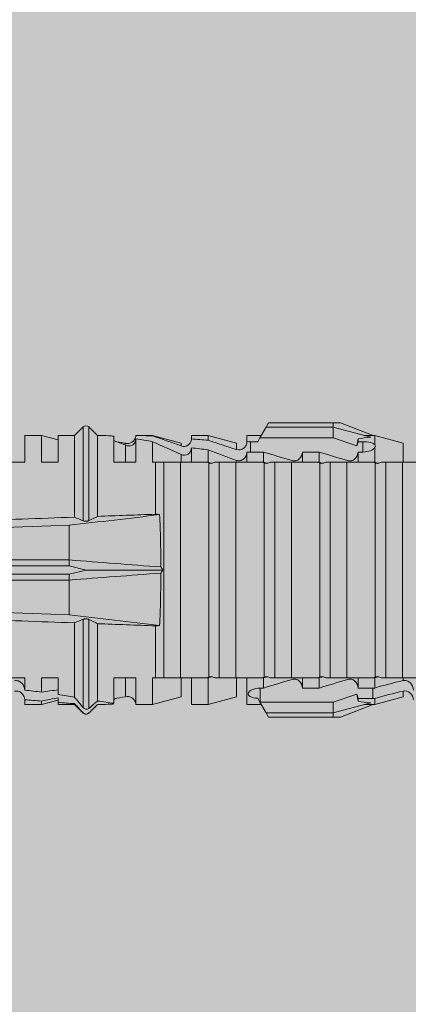
# Model space of a CAD drawing. Units: millimetres. Extents: x 1954 to 5861, y 941 to 3599.
# Drawn here: x 3892 to 3906, y 3167 to 3203 of the extents above; entities that cross this region are included whole.
import ezdxf

# ---------------------------------------------------------------- set-up
doc = ezdxf.new("R2010")
doc.units = ezdxf.units.MM
doc.layers.add('90%', color=7, linetype='Continuous', transparency=0.9)
doc.layers.add('Schmale Volllinie_Grau', color=252, linetype='Continuous', lineweight=13)
doc.layers.add('Schmale Volllinie_Rot', color=1, linetype='Continuous', lineweight=13)

# ---------------------------------------------------------------- blocks, each defined once
blk = doc.blocks.new('HRD')
at = {"layer": 'Schmale Volllinie_Rot'}
for p, q in [((38.509, 1.206), (38.2, 0.897)), ((38.509, -2.206), (38.509, 1.206)), ((39.032, 0.897), (38.723, 1.206)), ((38.723, -2.198), (38.723, 1.206)), ((45.167, 1.2), (44.941, 0.809)), ((45.255, 1.352), (45.167, 1.2)), ((47.599, 1.2), (45.167, 1.2)), ((47.599, 1.352), (45.255, 1.352)), ((47.599, 1.2), (47.599, 1.352)), ((47.599, 1.352), (47.865, 1.352)), ((47.599, 1.2), (48.97, 0.833)), ((47.599, 0.809), (47.599, 1.2)), ((47.865, 1.352), (49.064, 0.897)), ((37.001, 0.897), (36.395, 0.897)), ((36.395, -0.074), (36.395, 0.897)), ((37.607, 0.735), (37.001, 0.897)), ((37.001, -0.074), (37.001, 0.897)), ((38.2, 0.897), (37.607, 0.897)), ((37.607, -0.074), (37.607, 0.897)), ((38.2, -2.075), (38.2, 0.897)), ((39.032, -2.045), (39.032, 0.897)), ((39.625, -0.074), (39.625, 0.871)), ((41.038, 0.897), (40.433, 0.897)), ((40.433, -0.074), (40.433, 0.769)), ((42.071, 0.621), (41.038, 0.897)), ((41.038, 0.897), (41.038, 0.878)), ((43.057, 0.897), (42.451, 0.897)), ((42.451, 0.897), (42.451, 0.769)), ((44.089, 0.621), (43.057, 0.897)), ((43.057, 0.897), (43.057, 0.725)), ((44.992, 0.897), (44.47, 0.897)), ((44.47, 0.897), (44.47, 0.672)), ((44.941, 0.809), (44.862, 0.671)), ((47.599, 0.809), (44.941, 0.809)), ((48.463, 0.521), (47.599, 0.809)), ((48.507, 0.671), (48.507, 0.774)), ((49.113, 0.897), (49.064, 0.897)), ((50.145, 0.621), (49.113, 0.897)), ((49.113, 0.558), (49.113, 0.897)), ((40.045, 0.611), (40.044, 0.547)), ((40.052, -0.074), (40.052, 0.544)), ((41.038, -0.074), (41.038, 0.671)), ((42.071, 0.621), (42.071, 0.516)), ((42.451, -0.074), (42.451, 0.449)), ((43.057, -0.074), (43.057, 0.377)), ((44.089, 0.621), (44.089, 0.384)), ((44.6, 0.671), (44.6, 0.294)), ((44.862, 0.671), (44.6, 0.671)), ((48.688, 0.671), (48.507, 0.671)), ((48.688, 0.671), (48.688, 0.294)), ((49.113, -0.074), (49.113, 0.454)), ((50.145, -0.049), (50.145, 0.621)), ((42.071, -0.049), (42.071, 0.205)), ((44.47, -0.074), (44.47, 0.295)), ((44.6, 0.294), (45.076, 0.294)), ((45.076, -0.074), (45.076, 0.294)), ((46.489, -0.074), (46.489, 0.294)), ((46.489, 0.294), (47.094, 0.294)), ((47.094, -0.074), (47.094, 0.294)), ((48.507, -0.074), (48.507, 0.294)), ((48.507, 0.294), (48.688, 0.294)), ((34.982, -0.074), (36.395, -0.074)), ((37.001, -0.074), (37.607, -0.074)), ((39.625, -0.074), (40.433, -0.074)), ((41.038, -0.074), (41.143, -0.074)), ((41.143, -1.968), (41.143, -0.074)), ((42.048, -0.074), (41.442, -0.074)), ((41.442, -0.074), (41.442, -7.921)), ((42.048, -7.921), (42.048, -0.074)), ((43.057, -0.074), (42.989, -0.074)), ((43.08, -7.891), (43.08, -0.104)), ((43.461, -7.921), (43.461, -0.074)), ((44.066, -0.074), (43.461, -0.074)), ((44.066, -7.921), (44.066, -0.074)), ((44.089, -0.068), (44.089, -0.009)), ((45.076, -0.074), (45.008, -0.074)), ((45.099, -7.891), (45.099, -0.104)), ((46.085, -0.074), (45.479, -0.074)), ((45.479, -7.921), (45.479, -0.074)), ((46.085, -7.921), (46.085, -0.074)), ((47.094, -0.074), (47.027, -0.074)), ((47.117, -7.891), (47.117, -0.104)), ((47.498, -7.921), (47.498, -0.074)), ((48.104, -0.074), (47.498, -0.074)), ((48.104, -7.921), (48.104, -0.074)), ((49.113, -0.074), (49.045, -0.074)), ((49.136, -7.891), (49.136, -0.104)), ((50.122, -0.074), (49.517, -0.074)), ((49.517, -7.921), (49.517, -0.074)), ((50.122, -7.921), (50.122, -0.074)), ((38.01, -3.631), (38.01, -2.367)), ((38.01, -3.631), (16.309, -3.631)), ((38.01, -3.846), (16.513, -3.846)), ((38.01, -3.846), (38.01, -3.631)), ((38.617, -3.998), (38.01, -3.846)), ((38.01, -4.149), (16.513, -4.149)), ((38.01, -4.149), (38.617, -3.998)), ((38.01, -4.364), (38.01, -4.149)), ((38.617, -3.998), (41.411, -3.998)), ((38.01, -4.364), (16.309, -4.364)), ((38.01, -5.629), (38.01, -4.364)), ((38.2, -8.626), (38.2, -5.92)), ((38.509, -8.997), (38.509, -5.79)), ((38.723, -9.03), (38.723, -5.797)), ((39.032, -8.762), (39.032, -5.95)), ((41.143, -7.921), (41.143, -6.027)), ((36.395, -7.921), (34.982, -7.921)), ((36.395, -8.369), (36.395, -7.921)), ((37.607, -7.921), (37.001, -7.921)), ((37.001, -8.441), (37.001, -7.921)), ((37.607, -8.529), (37.607, -7.921)), ((40.433, -7.921), (39.625, -7.921)), ((39.625, -8.843), (39.625, -7.921)), ((40.052, -8.605), (40.052, -7.922)), ((40.433, -8.893), (40.433, -7.921)), ((41.038, -8.893), (41.038, -7.921)), ((41.143, -7.921), (41.038, -7.921)), ((42.048, -7.921), (41.442, -7.921)), ((42.071, -8.616), (42.071, -7.938)), ((42.451, -8.893), (42.451, -7.921)), ((43.057, -7.921), (42.989, -7.921)), ((43.057, -8.893), (43.057, -7.921)), ((44.066, -7.921), (43.461, -7.921)), ((44.089, -8.616), (44.089, -7.944)), ((44.47, -8.893), (44.47, -7.921)), ((45.076, -7.921), (45.008, -7.921)), ((45.076, -8.29), (45.076, -7.921)), ((46.085, -7.921), (45.479, -7.921)), ((46.489, -8.29), (46.489, -7.921)), ((47.094, -7.921), (47.027, -7.921)), ((47.094, -8.29), (47.094, -7.921)), ((48.104, -7.921), (47.498, -7.921)), ((48.507, -8.29), (48.507, -7.921)), ((49.113, -7.921), (49.045, -7.921)), ((49.113, -8.29), (49.113, -7.921)), ((50.122, -7.921), (49.517, -7.921)), ((50.145, -8.022), (50.145, -7.932)), ((44.954, -8.804), (44.954, -8.29)), ((45.076, -8.29), (44.954, -8.29)), ((47.094, -8.29), (46.489, -8.29)), ((47.599, -8.804), (48.463, -8.516)), ((49.041, -8.29), (48.507, -8.29)), ((49.041, -8.667), (49.041, -8.29)), ((50.145, -8.403), (50.145, -8.616)), ((36.395, -8.718), (36.395, -8.893)), ((36.395, -8.893), (37.001, -8.893)), ((37.001, -8.893), (37.607, -8.731)), ((37.001, -8.762), (37.001, -8.893)), ((37.607, -8.812), (37.607, -8.893)), ((37.607, -8.893), (38.2, -8.893)), ((38.2, -8.858), (38.2, -8.893)), ((38.2, -8.893), (38.509, -9.202)), ((38.723, -9.202), (39.032, -8.893)), ((39.432, -8.882), (39.433, -8.817)), ((40.433, -8.893), (41.038, -8.893)), ((41.038, -8.893), (42.071, -8.616)), ((42.451, -8.893), (43.057, -8.893)), ((43.057, -8.893), (44.089, -8.616)), ((44.47, -8.893), (44.992, -8.893)), ((44.86, -8.663), (44.941, -8.804)), ((44.941, -8.804), (45.167, -9.196)), ((44.954, -8.804), (47.599, -8.804)), ((47.599, -9.196), (47.599, -8.804)), ((47.599, -9.196), (48.97, -8.828)), ((47.865, -9.347), (49.064, -8.893)), ((48.507, -8.667), (49.041, -8.667)), ((48.507, -8.769), (48.507, -8.667)), ((49.064, -8.893), (49.113, -8.893)), ((49.113, -8.893), (50.145, -8.616)), ((49.113, -8.667), (49.113, -8.893)), ((38.509, -9.188), (38.509, -9.202)), ((38.723, -9.197), (38.723, -9.202)), ((47.599, -9.196), (45.167, -9.196)), ((45.167, -9.196), (45.255, -9.347)), ((47.599, -9.347), (47.599, -9.196)), ((47.599, -9.347), (45.255, -9.347)), ((47.865, -9.347), (47.599, -9.347))]:
    blk.add_line(p, q, dxfattribs=at)
for centre, start, end in [((38.616, 1.099), 45, 135), ((38.616, -9.095), 225, 315)]:
    blk.add_arc(centre, 0.151, start, end, dxfattribs=at)
for centre, major_axis, ratio, start_param, end_param in [((65.434, -3.998), (-18.259, 4.1), 0.14647, 5.867817, 5.930363), ((61.982, -3.998), (-18.257, 3.583), 0.182676, 5.533624, 5.559414), ((44.954, -8.495), (-0.442, 0), 0.700325, 1.542349, 1.570796), ((65.434, -3.998), (18.259, 4.1), 0.14647, 3.494414, 3.556961), ((61.982, -3.998), (18.257, 3.583), 0.182676, 3.865364, 3.891154)]:
    blk.add_ellipse(centre, major_axis=major_axis, ratio=ratio, start_param=start_param, end_param=end_param, dxfattribs=at)
for points, degree in [([(39.032, 0.897), (39.17, 0.898), (39.303, 0.894), (39.432, 0.886)], 3), ([(39.432, 0.886), (39.496, 0.882), (39.56, 0.877), (39.625, 0.871)], 3), ([(41.038, 0.878), (40.828, 0.89), (40.626, 0.897), (40.433, 0.897)], 3), ([(40.433, 0.769), (40.628, 0.739), (40.83, 0.705), (41.038, 0.671)], 3), ([(41.038, 0.878), (41.37, 0.77), (41.713, 0.647), (42.071, 0.516)], 3), ([(43.057, 0.725), (42.852, 0.738), (42.65, 0.753), (42.451, 0.769)], 3), ([(43.057, 0.725), (43.396, 0.608), (43.739, 0.493), (44.089, 0.384)], 3), ([(48.507, 0.774), (48.504, 0.687), (48.487, 0.603), (48.463, 0.521)], 3), ([(40.052, 0.544), (39.907, 0.603), (39.764, 0.659), (39.625, 0.709)], 3), ([(39.743, 0.666), (39.846, 0.649), (39.947, 0.631), (40.045, 0.611)], 3), ([(40.045, 0.611), (40.052, 0.61)], 1), ([(42.071, 0.205), (41.717, 0.364), (41.373, 0.521), (41.038, 0.671)], 3), ([(42.451, 0.449), (42.651, 0.422), (42.853, 0.398), (43.057, 0.377)], 3), ([(44.089, -0.009), (43.739, 0.111), (43.396, 0.241), (43.057, 0.377)], 3), ([(44.6, 0.671), (44.557, 0.671), (44.513, 0.671), (44.47, 0.672)], 3), ([(48.463, 0.521), (48.49, 0.566), (48.505, 0.618), (48.507, 0.671)], 3), ([(49.113, 0.558), (49.136, 0.521), (49.136, 0.485), (49.113, 0.454)], 3), ([(44.47, 0.295), (44.513, 0.294), (44.557, 0.294), (44.6, 0.294)], 3), ([(46.108, -0.019), (45.764, 0.086), (45.42, 0.19), (45.076, 0.294)], 3), ([(48.127, -0.019), (47.783, 0.086), (47.439, 0.19), (47.094, 0.294)], 3), ([(42.989, -0.074), (42.678, -0.074), (42.363, -0.074), (42.048, -0.074)], 3), ([(43.08, -0.104), (43.05, -0.094), (43.02, -0.084), (42.989, -0.074)], 3), ([(43.057, -0.074), (43.099, -0.088), (43.141, -0.102), (43.182, -0.116)], 3), ([(45.008, -0.074), (44.696, -0.074), (44.382, -0.074), (44.066, -0.074)], 3), ([(45.099, -0.104), (45.068, -0.094), (45.038, -0.084), (45.008, -0.074)], 3), ([(45.076, -0.074), (45.117, -0.088), (45.159, -0.102), (45.201, -0.116)], 3), ([(47.027, -0.074), (46.715, -0.074), (46.401, -0.074), (46.085, -0.074)], 3), ([(47.117, -0.104), (47.087, -0.094), (47.057, -0.084), (47.027, -0.074)], 3), ([(47.094, -0.074), (47.136, -0.088), (47.178, -0.102), (47.22, -0.116)], 3), ([(49.045, -0.074), (48.734, -0.074), (48.419, -0.074), (48.104, -0.074)], 3), ([(49.136, -0.104), (49.106, -0.094), (49.076, -0.084), (49.045, -0.074)], 3), ([(49.113, -0.074), (49.155, -0.088), (49.197, -0.102), (49.238, -0.116)], 3), ([(51.064, -0.074), (50.752, -0.074), (50.438, -0.074), (50.122, -0.074)], 3), ([(34.378, -2.214), (35.652, -2.168), (36.926, -2.122), (38.2, -2.075)], 3), ([(38.01, -2.367), (39.109, -2.244), (40.204, -2.117), (41.292, -1.982)], 3), ([(38.509, -2.206), (38.405, -2.163), (38.301, -2.119), (38.2, -2.075)], 3), ([(39.032, -2.045), (38.931, -2.097), (38.828, -2.147), (38.723, -2.198)], 3), ([(39.032, -2.045), (39.736, -2.02), (40.44, -1.994), (41.143, -1.968)], 3), ([(41.292, -1.982), (41.249, -1.972), (41.197, -1.966), (41.143, -1.968)], 3), ([(38.01, -2.367), (30.775, -2.619), (23.54, -2.872), (16.304, -3.125)], 3), ([(41.336, -3.886), (40.228, -3.803), (39.119, -3.718), (38.01, -3.631)], 3), ([(41.411, -3.998), (41.393, -3.959), (41.369, -3.921), (41.336, -3.886)], 3), ([(38.01, -4.364), (39.119, -4.277), (40.228, -4.192), (41.336, -4.109)], 3), ([(41.336, -4.109), (41.369, -4.074), (41.393, -4.037), (41.411, -3.998)], 3), ([(38.01, -5.629), (30.775, -5.376), (23.54, -5.124), (16.304, -4.871)], 3), ([(41.292, -6.014), (40.204, -5.879), (39.109, -5.752), (38.01, -5.629)], 3), ([(38.2, -5.92), (36.926, -5.874), (35.652, -5.828), (34.378, -5.782)], 3), ([(38.2, -5.92), (38.301, -5.876), (38.405, -5.833), (38.509, -5.79)], 3), ([(38.723, -5.797), (38.828, -5.848), (38.931, -5.899), (39.032, -5.95)], 3), ([(41.143, -6.027), (40.44, -6.002), (39.736, -5.976), (39.032, -5.95)], 3), ([(41.143, -6.027), (41.197, -6.029), (41.249, -6.024), (41.292, -6.014)], 3), ([(42.048, -7.921), (42.363, -7.921), (42.678, -7.921), (42.989, -7.921)], 3), ([(42.989, -7.921), (43.02, -7.911), (43.05, -7.901), (43.08, -7.891)], 3), ([(43.182, -7.879), (43.141, -7.893), (43.099, -7.908), (43.057, -7.921)], 3), ([(44.066, -7.921), (44.382, -7.921), (44.696, -7.921), (45.008, -7.921)], 3), ([(45.008, -7.921), (45.038, -7.911), (45.068, -7.901), (45.099, -7.891)], 3), ([(45.201, -7.879), (45.159, -7.893), (45.117, -7.908), (45.076, -7.921)], 3), ([(45.076, -8.29), (45.42, -8.186), (45.764, -8.081), (46.108, -7.976)], 3), ([(46.085, -7.921), (46.401, -7.921), (46.715, -7.921), (47.027, -7.921)], 3), ([(47.027, -7.921), (47.057, -7.911), (47.087, -7.901), (47.117, -7.891)], 3), ([(47.22, -7.879), (47.178, -7.893), (47.136, -7.908), (47.094, -7.921)], 3), ([(47.094, -8.29), (47.439, -8.186), (47.783, -8.081), (48.127, -7.976)], 3), ([(48.104, -7.921), (48.419, -7.921), (48.734, -7.921), (49.045, -7.921)], 3), ([(49.045, -7.921), (49.076, -7.911), (49.106, -7.901), (49.136, -7.891)], 3), ([(49.238, -7.879), (49.197, -7.893), (49.155, -7.908), (49.113, -7.921)], 3), ([(49.113, -8.29), (49.456, -8.188), (49.8, -8.099), (50.145, -8.022)], 3), ([(50.122, -7.921), (50.438, -7.921), (50.752, -7.921), (51.064, -7.921)], 3), ([(37.001, -8.441), (36.802, -8.414), (36.6, -8.39), (36.395, -8.369)], 3), ([(37.001, -8.441), (37.205, -8.409), (37.407, -8.38), (37.607, -8.355)], 3), ([(38.2, -8.626), (38.005, -8.593), (37.807, -8.56), (37.607, -8.529)], 3), ([(48.507, -8.667), (48.505, -8.614), (48.489, -8.562), (48.463, -8.516)], 3), ([(48.463, -8.516), (48.487, -8.598), (48.504, -8.682), (48.507, -8.769)], 3), ([(49.113, -8.29), (49.089, -8.29), (49.065, -8.29), (49.041, -8.29)], 3), ([(50.145, -8.403), (49.801, -8.483), (49.457, -8.57), (49.113, -8.667)], 3), ([(36.395, -8.718), (36.599, -8.732), (36.801, -8.747), (37.001, -8.762)], 3), ([(37.607, -8.646), (37.408, -8.684), (37.206, -8.722), (37.001, -8.762)], 3), ([(37.607, -8.646), (37.607, -8.702), (37.607, -8.757), (37.607, -8.812)], 3), ([(37.607, -8.812), (37.809, -8.829), (38.007, -8.845), (38.2, -8.858)], 3), ([(38.509, -8.997), (38.406, -8.874), (38.303, -8.75), (38.2, -8.626)], 3), ([(38.2, -8.858), (38.303, -8.97), (38.406, -9.08), (38.509, -9.188)], 3), ([(39.032, -8.762), (38.93, -8.85), (38.827, -8.939), (38.723, -9.03)], 3), ([(38.723, -9.197), (38.828, -9.095), (38.931, -8.994), (39.032, -8.893)], 3), ([(39.625, -8.843), (39.435, -8.821), (39.237, -8.793), (39.032, -8.762)], 3), ([(39.032, -8.893), (39.17, -8.893), (39.303, -8.89), (39.432, -8.882)], 3), ([(39.432, -8.882), (39.496, -8.878), (39.56, -8.873), (39.625, -8.867)], 3), ([(39.625, -8.68), (39.77, -8.658), (39.91, -8.634), (40.045, -8.607)], 3), ([(39.739, -8.663), (39.701, -8.677), (39.663, -8.691), (39.625, -8.704)], 3), ([(40.045, -8.607), (40.052, -8.605)], 1), ([(49.041, -8.667), (49.065, -8.667), (49.089, -8.667), (49.113, -8.667)], 3), ([(38.509, -9.188), (38.568, -9.25), (38.662, -9.256), (38.723, -9.197)], 3)]:
    blk.add_open_spline(points, degree=degree, dxfattribs=at)
for points, knots in [([(40.052, 0.61), (40.129, 0.594), (40.211, 0.606), (40.324, 0.676), (40.359, 0.708), (40.412, 0.791), (40.43, 0.843), (40.433, 0.897)], [0, 0, 0, 0, 0.5, 0.5, 0.75, 0.75, 1, 1, 1, 1]), ([(40.433, 0.769), (40.43, 0.719), (40.415, 0.671), (40.363, 0.592), (40.329, 0.563), (40.214, 0.508), (40.129, 0.513), (40.052, 0.544)], [0, 0, 0, 0, 0.25, 0.25, 0.5, 0.5, 1, 1, 1, 1]), ([(42.071, 0.516), (42.152, 0.487), (42.246, 0.492), (42.359, 0.563), (42.391, 0.596), (42.436, 0.677), (42.449, 0.723), (42.451, 0.769)], [0, 0, 0, 0, 0.5, 0.5, 0.75, 0.75, 1, 1, 1, 1]), ([(42.451, 0.449), (42.447, 0.357), (42.402, 0.265), (42.25, 0.168), (42.152, 0.168), (42.071, 0.205)], [0, 0, 0, 0, 0.5, 0.5, 1, 1, 1, 1]), ([(44.089, 0.384), (44.177, 0.357), (44.277, 0.376), (44.422, 0.49), (44.465, 0.58), (44.47, 0.672)], [0, 0, 0, 0, 0.5, 0.5, 1, 1, 1, 1]), ([(49.113, 0.558), (49.087, 0.593), (49.034, 0.622), (48.883, 0.661), (48.786, 0.671), (48.688, 0.671)], [0, 0, 0, 0, 0.5, 0.5, 1, 1, 1, 1]), ([(48.688, 0.294), (48.788, 0.294), (48.885, 0.314), (49.035, 0.374), (49.087, 0.414), (49.113, 0.454)], [0, 0, 0, 0, 0.5, 0.5, 1, 1, 1, 1]), ([(44.47, 0.295), (44.466, 0.2), (44.425, 0.106), (44.319, 0.014), (44.276, -0.009), (44.183, -0.028), (44.134, -0.025), (44.089, -0.009)], [0, 0, 0, 0, 0.5, 0.5, 0.75, 0.75, 1, 1, 1, 1]), ([(46.489, 0.294), (46.484, 0.199), (46.443, 0.105), (46.338, 0.011), (46.295, -0.013), (46.203, -0.035), (46.154, -0.033), (46.108, -0.019)], [0, 0, 0, 0, 0.5, 0.5, 0.75, 0.75, 1, 1, 1, 1]), ([(48.507, 0.294), (48.503, 0.199), (48.462, 0.105), (48.357, 0.011), (48.314, -0.013), (48.222, -0.035), (48.172, -0.033), (48.127, -0.019)], [0, 0, 0, 0, 0.5, 0.5, 0.75, 0.75, 1, 1, 1, 1]), ([(41.143, -0.074), (41.19, -0.074), (41.233, -0.074), (41.306, -0.074), (41.335, -0.074), (41.406, -0.074), (41.432, -0.074), (41.442, -0.074)], [0, 0, 0, 0, 0.25, 0.25, 0.5, 0.5, 1, 1, 1, 1]), ([(43.182, -0.116), (43.165, -0.118), (43.148, -0.118), (43.113, -0.114), (43.096, -0.11), (43.08, -0.104)], [0, 0, 0, 0, 0.5, 0.5, 1, 1, 1, 1]), ([(43.299, -0.074), (43.281, -0.085), (43.263, -0.095), (43.224, -0.109), (43.203, -0.114), (43.182, -0.116)], [0, 0, 0, 0, 0.5, 0.5, 1, 1, 1, 1]), ([(43.462, -0.074), (43.457, -0.074), (43.444, -0.074), (43.393, -0.074), (43.355, -0.074), (43.299, -0.074)], [0, 0, 0, 0, 0.5, 0.5, 1, 1, 1, 1]), ([(45.201, -0.116), (45.184, -0.118), (45.166, -0.118), (45.132, -0.114), (45.115, -0.11), (45.099, -0.104)], [0, 0, 0, 0, 0.5, 0.5, 1, 1, 1, 1]), ([(45.318, -0.074), (45.3, -0.085), (45.281, -0.095), (45.242, -0.109), (45.222, -0.114), (45.201, -0.116)], [0, 0, 0, 0, 0.5, 0.5, 1, 1, 1, 1]), ([(45.48, -0.074), (45.476, -0.074), (45.463, -0.074), (45.412, -0.074), (45.374, -0.074), (45.318, -0.074)], [0, 0, 0, 0, 0.5, 0.5, 1, 1, 1, 1]), ([(47.22, -0.116), (47.202, -0.118), (47.185, -0.118), (47.151, -0.114), (47.134, -0.11), (47.117, -0.104)], [0, 0, 0, 0, 0.5, 0.5, 1, 1, 1, 1]), ([(47.336, -0.074), (47.319, -0.085), (47.3, -0.095), (47.261, -0.109), (47.241, -0.114), (47.22, -0.116)], [0, 0, 0, 0, 0.5, 0.5, 1, 1, 1, 1]), ([(47.499, -0.074), (47.494, -0.074), (47.482, -0.074), (47.431, -0.074), (47.393, -0.074), (47.336, -0.074)], [0, 0, 0, 0, 0.5, 0.5, 1, 1, 1, 1]), ([(49.238, -0.116), (49.221, -0.118), (49.204, -0.118), (49.169, -0.114), (49.152, -0.11), (49.136, -0.104)], [0, 0, 0, 0, 0.5, 0.5, 1, 1, 1, 1]), ([(49.355, -0.074), (49.337, -0.085), (49.319, -0.095), (49.28, -0.109), (49.259, -0.114), (49.238, -0.116)], [0, 0, 0, 0, 0.5, 0.5, 1, 1, 1, 1]), ([(49.518, -0.074), (49.513, -0.074), (49.5, -0.074), (49.449, -0.074), (49.411, -0.074), (49.355, -0.074)], [0, 0, 0, 0, 0.5, 0.5, 1, 1, 1, 1]), ([(41.336, -3.886), (41.336, -3.555), (41.332, -3.225), (41.319, -2.588), (41.308, -2.279), (41.292, -1.982)], [0, 0, 0, 0, 0.5, 0.5, 1, 1, 1, 1]), ([(38.723, -2.198), (38.713, -2.203), (38.7, -2.208), (38.674, -2.215), (38.66, -2.218), (38.632, -2.221), (38.616, -2.222), (38.589, -2.222), (38.575, -2.221), (38.551, -2.218), (38.54, -2.215), (38.522, -2.211), (38.515, -2.208), (38.509, -2.206)], [0, 0, 0, 0, 0.208868, 0.208868, 0.384739, 0.384739, 0.561928, 0.561928, 0.719833, 0.719833, 0.880149, 0.880149, 1, 1, 1, 1]), ([(41.292, -6.014), (41.308, -5.716), (41.319, -5.403), (41.332, -4.765), (41.336, -4.44), (41.336, -4.109)], [0, 0, 0, 0, 0.5, 0.5, 1, 1, 1, 1]), ([(38.509, -5.79), (38.519, -5.786), (38.531, -5.782), (38.558, -5.777), (38.573, -5.775), (38.603, -5.773), (38.618, -5.774), (38.645, -5.776), (38.658, -5.778), (38.682, -5.783), (38.693, -5.786), (38.711, -5.792), (38.717, -5.795), (38.723, -5.797)], [0, 0, 0, 0, 0.194465, 0.194465, 0.391142, 0.391142, 0.561497, 0.561497, 0.717424, 0.717424, 0.88442, 0.88442, 1, 1, 1, 1]), ([(43.08, -7.891), (43.096, -7.886), (43.113, -7.882), (43.147, -7.878), (43.165, -7.878), (43.182, -7.879)], [0, 0, 0, 0, 0.5, 0.5, 1, 1, 1, 1]), ([(45.099, -7.891), (45.115, -7.886), (45.132, -7.882), (45.166, -7.878), (45.184, -7.878), (45.201, -7.879)], [0, 0, 0, 0, 0.5, 0.5, 1, 1, 1, 1]), ([(47.117, -7.891), (47.134, -7.886), (47.15, -7.882), (47.185, -7.878), (47.203, -7.878), (47.22, -7.879)], [0, 0, 0, 0, 0.5, 0.5, 1, 1, 1, 1]), ([(49.136, -7.891), (49.152, -7.886), (49.169, -7.882), (49.203, -7.878), (49.221, -7.878), (49.238, -7.879)], [0, 0, 0, 0, 0.5, 0.5, 1, 1, 1, 1]), ([(36.015, -8.025), (36.062, -8.014), (36.111, -8.018), (36.203, -8.049), (36.245, -8.076), (36.348, -8.177), (36.391, -8.272), (36.395, -8.369)], [0, 0, 0, 0, 0.25, 0.25, 0.5, 0.5, 1, 1, 1, 1]), ([(41.442, -7.921), (41.432, -7.921), (41.406, -7.921), (41.336, -7.921), (41.306, -7.921), (41.234, -7.921), (41.19, -7.921), (41.143, -7.921)], [0, 0, 0, 0, 0.5, 0.5, 0.75, 0.75, 1, 1, 1, 1]), ([(43.182, -7.879), (43.203, -7.882), (43.223, -7.886), (43.263, -7.901), (43.281, -7.91), (43.299, -7.921)], [0, 0, 0, 0, 0.5, 0.5, 1, 1, 1, 1]), ([(43.299, -7.921), (43.355, -7.921), (43.393, -7.921), (43.444, -7.921), (43.457, -7.921), (43.462, -7.921)], [0, 0, 0, 0, 0.5, 0.5, 1, 1, 1, 1]), ([(45.201, -7.879), (45.222, -7.882), (45.242, -7.886), (45.281, -7.901), (45.3, -7.91), (45.318, -7.921)], [0, 0, 0, 0, 0.5, 0.5, 1, 1, 1, 1]), ([(45.318, -7.921), (45.374, -7.921), (45.412, -7.921), (45.463, -7.921), (45.476, -7.921), (45.48, -7.921)], [0, 0, 0, 0, 0.5, 0.5, 1, 1, 1, 1]), ([(46.108, -7.976), (46.153, -7.962), (46.202, -7.961), (46.295, -7.983), (46.338, -8.006), (46.444, -8.101), (46.484, -8.194), (46.489, -8.29)], [0, 0, 0, 0, 0.25, 0.25, 0.5, 0.5, 1, 1, 1, 1]), ([(47.22, -7.879), (47.241, -7.882), (47.261, -7.886), (47.3, -7.901), (47.319, -7.91), (47.336, -7.921)], [0, 0, 0, 0, 0.5, 0.5, 1, 1, 1, 1]), ([(47.336, -7.921), (47.393, -7.921), (47.43, -7.921), (47.482, -7.921), (47.494, -7.921), (47.499, -7.921)], [0, 0, 0, 0, 0.5, 0.5, 1, 1, 1, 1]), ([(48.127, -7.976), (48.172, -7.962), (48.221, -7.961), (48.313, -7.983), (48.356, -8.006), (48.462, -8.101), (48.503, -8.194), (48.507, -8.29)], [0, 0, 0, 0, 0.25, 0.25, 0.5, 0.5, 1, 1, 1, 1]), ([(49.238, -7.879), (49.259, -7.882), (49.279, -7.886), (49.319, -7.901), (49.337, -7.91), (49.355, -7.921)], [0, 0, 0, 0, 0.5, 0.5, 1, 1, 1, 1]), ([(49.355, -7.921), (49.411, -7.921), (49.449, -7.921), (49.5, -7.921), (49.513, -7.921), (49.518, -7.921)], [0, 0, 0, 0, 0.5, 0.5, 1, 1, 1, 1]), ([(50.145, -8.022), (50.192, -8.012), (50.242, -8.015), (50.333, -8.046), (50.375, -8.073), (50.479, -8.174), (50.521, -8.269), (50.526, -8.366)], [0, 0, 0, 0, 0.25, 0.25, 0.5, 0.5, 1, 1, 1, 1]), ([(36.395, -8.718), (36.391, -8.624), (36.345, -8.533), (36.203, -8.413), (36.105, -8.384), (36.015, -8.405)], [0, 0, 0, 0, 0.5, 0.5, 1, 1, 1, 1]), ([(40.052, -8.605), (40.129, -8.59), (40.211, -8.601), (40.324, -8.671), (40.359, -8.704), (40.412, -8.787), (40.43, -8.839), (40.433, -8.893)], [0, 0, 0, 0, 0.5, 0.5, 0.75, 0.75, 1, 1, 1, 1]), ([(44.954, -8.29), (44.839, -8.29), (44.73, -8.315), (44.574, -8.39), (44.526, -8.438), (44.503, -8.527), (44.529, -8.57), (44.651, -8.634), (44.75, -8.656), (44.86, -8.663)], [0, 0, 0, 0, 0.25, 0.25, 0.5, 0.5, 0.75, 0.75, 1, 1, 1, 1]), ([(50.526, -8.716), (50.521, -8.622), (50.475, -8.531), (50.334, -8.411), (50.237, -8.382), (50.145, -8.403)], [0, 0, 0, 0, 0.5, 0.5, 1, 1, 1, 1]), ([(38.723, -9.03), (38.692, -9.057), (38.651, -9.065), (38.574, -9.051), (38.537, -9.03), (38.509, -8.997)], [0, 0, 0, 0, 0.5, 0.5, 1, 1, 1, 1])]:
    blk.add_open_spline(points, degree=3, knots=knots, dxfattribs=at)

msp = doc.modelspace()

# ---------------------------------------------------------------- hatches: boundary and pattern name
at = {"layer": '90%'}
h = msp.add_hatch(color=256, dxfattribs=at)
h.dxf.hatch_style = 1
h.paths.add_polyline_path([(3865.165, 3048.124), (3990.165, 3048.124), (3990.165, 3484.413), (3865.165, 3484.413)])

# ---------------------------------------------------------------- block references
at = {"layer": 'Schmale Volllinie_Grau'}
msp.add_blockref('HRD', (3855.826, 3186.842), dxfattribs=at)

doc.saveas('drawing.dxf')
